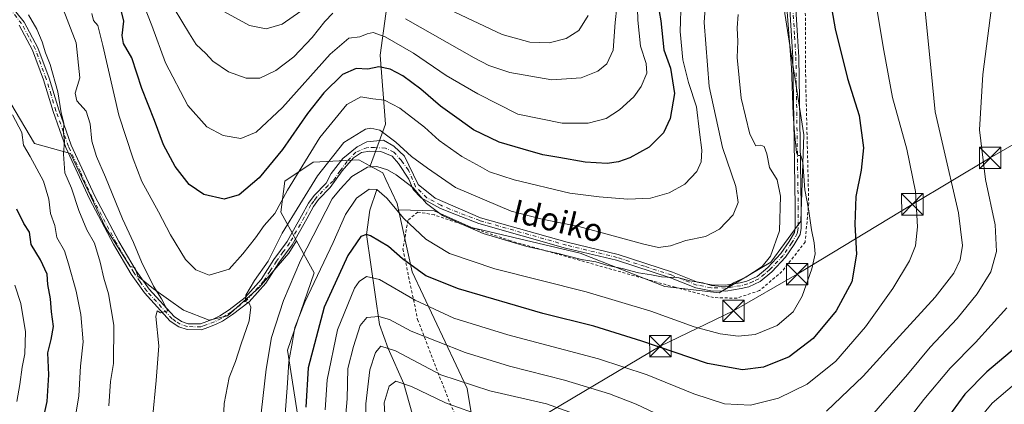
# Model space of a CAD drawing. Units: metres. Extents: x 606508 to 609927, y 4789417 to 4791785.
# Drawn here: x 607597 to 607942, y 4790560 to 4790695 of the extents above; entities that cross this region are included whole.
import ezdxf
from ezdxf.enums import TextEntityAlignment as Align

# ---------------------------------------------------------------- set-up
doc = ezdxf.new("R2010")
doc.units = ezdxf.units.M
doc.header["$MEASUREMENT"] = 0
doc.linetypes.add('DGN Style 2', pattern=[1.648017, 0.98881, -0.659207])
doc.linetypes.add('DGN Style 4', pattern=[2.638475, 1.318413, -0.659207, 0.001648, -0.659207])
for name, color, linetype, lineweight in [('Alambrada', 7, 'DGN Style 2', 0), ('Arbolado forestal CxS', 92, 'Continuous', 0), ('Camino Cxs', 7, 'Continuous', 0), ('Camino eje', 30, 'DGN Style 4', 13), ('Corriente artificial oculto Cxs', 21, 'Continuous', 13), ('Corriente natural lineal', 142, 'Continuous', 13), ('Curva de nivel maestra', 30, 'Continuous', 30), ('Curva de nivel normal', 30, 'Continuous', 0), ('Matorral CxS', 135, 'Continuous', 0), ('Prado CxS', 92, 'Continuous', 0), ('Tendido', 6, 'Continuous', 0), ('Texto cartográfico', 7, 'Continuous', 0), ('Torre de tendido puntual', 7, 'Continuous', 0)]:
    doc.layers.add(name, color=color, linetype=linetype, lineweight=lineweight)
doc.styles.add('Style-Arial', font='txt')

# ---------------------------------------------------------------- blocks, each defined once
blk = doc.blocks.new('5TTEND')
at = {"layer": 'Corriente artificial oculto Cxs', "color": 7, "linetype": 'Continuous', "lineweight": 0}
for p, q in [((-0.375, 0.3754), (0.375, -0.3746)), ((0.372, 0.3784), (-0.372, -0.3776))]:
    blk.add_line(p, q, dxfattribs=at)
at = {"layer": 'Corriente artificial oculto Cxs', "color": 7, "linetype": 'Continuous', "lineweight": 0, "flags": 128}
blk.add_lwpolyline([(-0.375, -0.3746), (0.375, -0.3746), (0.375, 0.3754), (-0.375, 0.3754), (-0.372, -0.3776)], dxfattribs=at)

msp = doc.modelspace()

# ---------------------------------------------------------------- linework, layer by layer
at = {"layer": 'Alambrada', "color": 7, "linetype": 'DGN Style 2', "lineweight": 0}
msp.add_polyline3d([(607872.3901, 4790703.6101, 230.2179), (607872.5601, 4790673.5501, 235.3719), (607873.6201, 4790630.5501, 234.8616), (607872.3701, 4790616.8401, 236.7927), (607864.2601, 4790606.5001, 237.3591), (607856.3801, 4790599.8501, 235.007), (607848.4801, 4790597.1601, 234.8553), (607840.3001, 4790597.3801, 235.2955), (607826.8401, 4790600.9901, 235.0743), (607769.2301, 4790617.2701, 245.5533), (607742.5301, 4790626.3401, 252.8688), (607736.7101, 4790627.3601, 255.3076), (607733.3001, 4790624.4401, 249.325), (607731.5101, 4790614.4101, 229.683), (607736.6901, 4790589.6401, 225.4816), (607747.9401, 4790560.4201, 227.2612), (607759.4201, 4790536.4901, 201.2236)], dxfattribs=at)
at = {"layer": 'Arbolado forestal CxS', "color": 92, "linetype": 'Continuous', "lineweight": 0}
for points in [[(607831.2079, 4790888.9823, 294.7078), (607826.8473, 4790887.6607, 296.2095), (607819.5733, 4790879.9019, 297.3971), (607818.6847, 4790876.9393, 296.7506), (607818.6226, 4790876.7322, 296.7303), (607802.5578, 4790864.555, 300.1071), (607791.7251, 4790833.9684, 302.0256), (607782.1668, 4790817.4007, 302.2785), (607776.4318, 4790809.754, 303.2852), (607770.0596, 4790804.6563, 303.8864), (607759.8641, 4790800.8329, 305.0877), (607749.0314, 4790799.5585, 305.8268), (607739.473, 4790798.2841, 305.7597), (607723.5425, 4790682.31, 252.1234), (607725.4542, 4790658.0956, 241.7785), (607720.1426, 4790643.7247, 235.7397), (607719.9159, 4790643.5547, 235.7127)], [(607831.2079, 4790888.9823, 294.7078), (607826.8473, 4790887.6607, 296.2095), (607819.5733, 4790879.9019, 297.3971), (607818.6847, 4790876.9393, 296.7506), (607818.6226, 4790876.7322, 296.7303), (607802.5578, 4790864.555, 300.1071), (607791.7251, 4790833.9684, 302.0256), (607782.1668, 4790817.4007, 302.2785), (607776.4318, 4790809.754, 303.2852), (607770.0596, 4790804.6563, 303.8864), (607759.8641, 4790800.8329, 305.0877), (607749.0314, 4790799.5585, 305.8268), (607739.473, 4790798.2841, 305.7597), (607723.5425, 4790682.31, 252.1234), (607725.4542, 4790658.0956, 241.7785), (607720.1426, 4790643.7247, 235.7397), (607719.9159, 4790643.5547, 235.7127)], [(607729.9657, 4790628.1017, 230.5741), (607742.4189, 4790627.7131, 235.4663), (607755.5695, 4790621.9155, 235.8583), (607793.6221, 4790612.9635, 236.2406), (607823.1945, 4790601.2503, 234.6579), (607842.2187, 4790599.0487, 235.4737), (607860.4057, 4790609.7459, 234.9551), (607865.1831, 4790616.3397, 234.0726), (607870.8461, 4790624.1561, 231.6364), (607871.9645, 4790654.3731, 229.9108), (607865.2483, 4790696.8997, 230.3302), (607866.1817, 4790728.5355, 233.5693), (607924.5957, 4790771.2759, 224.9674), (607975.9483, 4790809.7875, 221.1582), (607978.6127, 4790813.1457, 221.0505)], [(607739.473, 4790798.2841, 305.7597), (607723.5425, 4790682.31, 252.1234), (607725.4542, 4790658.0956, 241.7785), (607720.1426, 4790643.7247, 235.7397), (607719.9159, 4790643.5547, 235.7127), (607716.1189, 4790645.6259, 236.5801), (607700.1097, 4790644.8627, 244.2877), (607690.2338, 4790638.1421, 247.7706), (607688.7389, 4790627.2789, 244.5662), (607694.2195, 4790617.2899, 237.674), (607691.6319, 4790612.9107, 237.7132), (607681.1467, 4790600.9275, 239.9101), (607670.1621, 4790590.9415, 242.035), (607663.6711, 4790589.4435, 242.6724), (607654.6833, 4790592.9383, 242.0247), (607644.1975, 4790600.4275, 239.7755), (607638.7051, 4790604.9209, 238.5823), (607637.6363, 4790607.9741, 238.4021), (607636.0761, 4790608.2723, 238.0745), (607627.3907, 4790621.9507, 236.7293), (607615.1117, 4790647.9107, 235.1461), (607602.5333, 4790651.3409, 230.641), (607594.2369, 4790665.3881, 229.1079)], [(607865.2483, 4790696.8997, 230.3302), (607871.9645, 4790654.3731, 229.9108), (607870.8461, 4790624.1561, 231.6364), (607865.1831, 4790616.3397, 234.0726), (607860.4057, 4790609.7459, 234.9551), (607842.2187, 4790599.0487, 235.4737), (607823.1945, 4790601.2503, 234.6579), (607793.6221, 4790612.9635, 236.2406), (607755.5695, 4790621.9155, 235.8583), (607742.4189, 4790627.7131, 235.4663), (607729.9657, 4790628.1017, 230.5741), (607729.4595, 4790630.3805, 231.2975), (607725.5823, 4790638.7299, 233.8265), (607724.5039, 4790641.0521, 234.7533), (607719.9159, 4790643.5547, 235.7127), (607720.1426, 4790643.7247, 235.7397), (607725.4542, 4790658.0956, 241.7785), (607723.5425, 4790682.31, 252.1234), (607739.473, 4790798.2841, 305.7597)], [(607594.2369, 4790665.3881, 229.1079), (607602.5333, 4790651.3409, 230.641), (607615.1117, 4790647.9107, 235.1461), (607627.3907, 4790621.9507, 236.7293), (607636.0761, 4790608.2723, 238.0745), (607637.6363, 4790607.9741, 238.4021), (607638.7051, 4790604.9209, 238.5823), (607644.1975, 4790600.4275, 239.7755), (607654.6833, 4790592.9383, 242.0247), (607663.6711, 4790589.4435, 242.6724), (607670.1621, 4790590.9415, 242.035), (607681.1467, 4790600.9275, 239.9101), (607691.6319, 4790612.9107, 237.7132), (607694.2195, 4790617.2899, 237.674)], [(607695.0089, 4790554.2983, 226.9662), (607691.1491, 4790578.9947, 231.7073), (607700.4101, 4790606.0067, 231.8731), (607694.2195, 4790617.2899, 237.674), (607688.7389, 4790627.2789, 244.5662), (607690.2338, 4790638.1421, 247.7706), (607700.1097, 4790644.8627, 244.2877), (607716.1189, 4790645.6259, 236.5801), (607719.9159, 4790643.5547, 235.7127), (607724.5039, 4790641.0521, 234.7533), (607725.5823, 4790638.7299, 233.8265), (607729.4595, 4790630.3805, 231.2975), (607729.9657, 4790628.1017, 230.5741), (607734.7963, 4790606.3683, 224.8694), (607754.0469, 4790565.5897, 210.6119), (607757.5255, 4790544.2665, 200.416)], [(607719.9159, 4790643.5547, 235.7127), (607716.1189, 4790645.6259, 236.5801), (607700.1097, 4790644.8627, 244.2877), (607690.2338, 4790638.1421, 247.7706), (607688.7389, 4790627.2789, 244.5662), (607694.2195, 4790617.2899, 237.674)], [(607719.9159, 4790643.5547, 235.7127), (607716.1189, 4790645.6259, 236.5801), (607700.1097, 4790644.8627, 244.2877), (607690.2338, 4790638.1421, 247.7706), (607688.7389, 4790627.2789, 244.5662), (607694.2195, 4790617.2899, 237.674)], [(607719.9159, 4790643.5547, 235.7127), (607724.5039, 4790641.0521, 234.7533), (607725.5823, 4790638.7299, 233.8265), (607729.4595, 4790630.3805, 231.2975), (607729.9657, 4790628.1017, 230.5741)], [(607719.9159, 4790643.5547, 235.7127), (607724.5039, 4790641.0521, 234.7533), (607725.5823, 4790638.7299, 233.8265), (607729.4595, 4790630.3805, 231.2975), (607729.9657, 4790628.1017, 230.5741)], [(607729.9657, 4790628.1017, 230.5741), (607734.7963, 4790606.3683, 224.8694), (607754.0469, 4790565.5897, 210.6119), (607757.5255, 4790544.2665, 200.416), (607775.2773, 4790511.0809, 187.29), (607788.3987, 4790484.0691, 179.1125), (607795.8649, 4790457.4035, 170.355), (607826.9901, 4790433.1335, 167.038), (607829.4513, 4790423.7825, 164.8827), (607817.1093, 4790424.4679, 163.2797), (607808.0901, 4790419.1051, 162.1525)], [(607694.2195, 4790617.2899, 237.674), (607700.4101, 4790606.0067, 231.8731), (607691.1491, 4790578.9947, 231.7073), (607695.0089, 4790554.2983, 226.9662), (607706.6949, 4790522.4481, 220.5814), (607718.2691, 4790485.3859, 213.6187), (607731.4101, 4790457.2821, 203.0429), (607749.8093, 4790450.8827, 193.5188), (607755.9845, 4790430.0449, 188.642), (607757.1145, 4790416.3083, 187.7354), (607777.4807, 4790432.3395, 176.1137), (607795.8681, 4790429.3439, 164.1093), (607805.5771, 4790426.4327, 162.9773), (607808.0901, 4790419.1051, 162.1525)]]:
    msp.add_polyline3d(points, dxfattribs=at)
at = {"layer": 'Camino Cxs', "color": 7, "linetype": 'Continuous', "lineweight": 0}
for points in [[(607593.1201, 4790701.1201, 238.6306), (607598.8801, 4790693.9101, 239.1377), (607603.7101, 4790684.9201, 239.5741), (607607.6401, 4790674.2901, 239.4625), (607610.9901, 4790663.1601, 241.1203), (607615.4101, 4790650.7501, 240.3333), (607623.6201, 4790632.9401, 240.5849), (607632.0501, 4790617.0701, 242.0421), (607638.1301, 4790606.7101, 241.8548), (607642.6701, 4790600.3201, 240.9901), (607651.4201, 4790590.7001, 242.3193), (607653.9901, 4790588.9601, 242.3083), (607656.2901, 4790588.2401, 242.4813), (607660.6201, 4790588.2001, 242.9521), (607665.1301, 4790589.8701, 243.6642), (607667.3801, 4790590.9401, 243.7384), (607670.6801, 4790593.1401, 244.1475), (607676.2701, 4790597.4101, 244.8471), (607681.8901, 4790603.7501, 248.3321), (607686.3801, 4790610.6901, 251.9993), (607690.9801, 4790617.0101, 247.7738), (607696.0601, 4790626.0001, 250.4214), (607698.4301, 4790630.4001, 253.5806), (607700.4301, 4790633.1001, 254.6053), (607704.6101, 4790637.4301, 251.3338), (607706.3795, 4790640.8335, 246.1929), (607710.4857, 4790646.1463, 242.8728), (607715.4953, 4790650.1723, 249.3054), (607718.9399, 4790651.9625, 251.6988), (607724.7733, 4790652.4963, 245.519), (607728.3275, 4790650.4237, 245.0277), (607732.0757, 4790646.8871, 247.5601), (607733.5575, 4790643.8179, 248.049), (607736.8383, 4790637.0447, 249.6093), (607742.7649, 4790632.1763, 252.0523), (607758.7301, 4790625.3301, 249.8627), (607789.0401, 4790616.7501, 249.3119), (607806.8701, 4790612.4401, 246.7681), (607825.8901, 4790606.2701, 237.821), (607834.7001, 4790602.7701, 238.6817), (607839.6101, 4790601.8601, 238.6065), (607844.4501, 4790601.7501, 237.2556), (607849.5701, 4790602.5401, 236.5519), (607851.9901, 4790603.1601, 236.8524), (607855.5501, 4790604.7901, 239.3256), (607859.2901, 4790607.9201, 243.3786), (607863.8901, 4790612.7901, 243.3838), (607866.7701, 4790617.0301, 243.1839), (607868.6201, 4790620.2201, 241.3714), (607868.9101, 4790621.9201, 240.8672), (607868.9101, 4790629.3501, 235.284), (607868.0901, 4790681.5401, 233.2591), (607867.6401, 4790688.9301, 232.2984), (607866.3001, 4790709.9501, 232.3255)], [(607593.1201, 4790701.1201, 238.6306), (607598.8801, 4790693.9101, 239.1377), (607603.7101, 4790684.9201, 239.5741), (607607.6401, 4790674.2901, 239.4625), (607610.9901, 4790663.1601, 241.1203), (607615.4101, 4790650.7501, 240.3333), (607623.6201, 4790632.9401, 240.5849), (607632.0501, 4790617.0701, 242.0421), (607638.1301, 4790606.7101, 241.8548), (607642.6701, 4790600.3201, 240.9901), (607651.4201, 4790590.7001, 242.3193), (607653.9901, 4790588.9601, 242.3083), (607656.2901, 4790588.2401, 242.4813), (607660.6201, 4790588.2001, 242.9521), (607665.1301, 4790589.8701, 243.6642), (607667.3801, 4790590.9401, 243.7384), (607670.6801, 4790593.1401, 244.1475), (607676.2701, 4790597.4101, 244.8471), (607681.8901, 4790603.7501, 248.3321), (607686.3801, 4790610.6901, 251.9993), (607690.9801, 4790617.0101, 247.7738), (607696.0601, 4790626.0001, 250.4214), (607698.4301, 4790630.4001, 253.5806), (607700.4301, 4790633.1001, 254.6053), (607704.6101, 4790637.4301, 251.3338), (607706.3795, 4790640.8335, 246.1929), (607710.4857, 4790646.1463, 242.8728), (607715.4953, 4790650.1723, 249.3054), (607718.9399, 4790651.9625, 251.6988), (607724.7733, 4790652.4963, 245.519), (607728.3275, 4790650.4237, 245.0277), (607732.0757, 4790646.8871, 247.5601), (607733.5575, 4790643.8179, 248.049), (607736.8383, 4790637.0447, 249.6093), (607742.7649, 4790632.1763, 252.0523), (607758.7301, 4790625.3301, 249.8627), (607789.0401, 4790616.7501, 249.3119), (607806.8701, 4790612.4401, 246.7681), (607825.8901, 4790606.2701, 237.821), (607834.7001, 4790602.7701, 238.6817), (607839.6101, 4790601.8601, 238.6065), (607844.4501, 4790601.7501, 237.2556), (607849.5701, 4790602.5401, 236.5519), (607851.9901, 4790603.1601, 236.8524), (607855.5501, 4790604.7901, 239.3256), (607859.2901, 4790607.9201, 243.3786), (607863.8901, 4790612.7901, 243.3838), (607866.7701, 4790617.0301, 243.1839), (607868.6201, 4790620.2201, 241.3714), (607868.9101, 4790621.9201, 240.8672), (607868.9101, 4790629.3501, 235.284), (607868.0901, 4790681.5401, 233.2591), (607867.6401, 4790688.9301, 232.2984), (607866.3001, 4790709.9501, 232.3255)], [(607868.3801, 4790709.9401, 231.4163), (607869.7101, 4790689.0601, 231.5216), (607870.1601, 4790681.6201, 232.2055), (607870.9801, 4790629.3701, 235.6985), (607870.9801, 4790621.7401, 239.2373), (607870.5901, 4790619.5001, 239.4789), (607868.5201, 4790615.9201, 240.5525), (607865.5101, 4790611.4901, 240.2303), (607860.7101, 4790606.4101, 240.5189), (607856.6601, 4790603.0301, 236.8634), (607852.6801, 4790601.2001, 235.7515), (607849.9801, 4790600.5101, 235.8194), (607844.5901, 4790599.6701, 236.2516), (607839.4001, 4790599.7901, 237.0783), (607834.1301, 4790600.7701, 237.0963), (607825.1901, 4790604.3201, 236.5702), (607806.3101, 4790610.4501, 247.5404), (607788.5101, 4790614.7501, 248.1677), (607758.0801, 4790623.3601, 250.5167), (607747.5601, 4790627.3901, 248.4267), (607744.4601, 4790628.7501, 251.6644), (607737.9105, 4790632.2707, 255.3009), (607735.1715, 4790635.2587, 251.8357), (607733.5839, 4790638.8305, 249.0828), (607729.9459, 4790644.3207, 248.4492), (607727.7631, 4790646.9003, 247.419), (607723.7943, 4790648.5541, 247.1256), (607719.9579, 4790648.6863, 247.5442), (607716.9813, 4790648.2233, 246.6063), (607714.2031, 4790646.3711, 243.6406), (607710.3005, 4790641.7409, 245.2028), (607706.1111, 4790635.9815, 251.8072), (607702.0201, 4790631.7601, 254.1578), (607700.1801, 4790629.2901, 252.8669), (607697.8701, 4790625.0001, 249.7386), (607692.7201, 4790615.8901, 245.6192), (607688.0901, 4790609.5201, 248.6979), (607683.5501, 4790602.4901, 244.8729), (607677.6901, 4790595.8801, 244.1042), (607671.8901, 4790591.4501, 243.5667), (607668.4001, 4790589.1301, 243.2523), (607665.9301, 4790587.9601, 242.9541), (607663.2301, 4790586.9601, 242.7946), (607660.9801, 4790586.1301, 242.6207), (607655.9701, 4790586.1801, 242.0221), (607653.0801, 4790587.0801, 241.5733), (607650.0501, 4790589.1201, 241.6457), (607641.0501, 4790599.0201, 240.3857), (607636.3801, 4790605.5801, 240.694), (607630.2401, 4790616.0601, 240.4152), (607621.7601, 4790632.0201, 238.4082), (607613.4901, 4790649.9701, 239.8615), (607609.0201, 4790662.5101, 240.3361), (607605.6801, 4790673.6301, 239.8319), (607601.8101, 4790684.0601, 240.588), (607597.1501, 4790692.7701, 239.5544)], [(607868.3801, 4790709.9401, 231.4163), (607869.7101, 4790689.0601, 231.5216), (607870.1601, 4790681.6201, 232.2055), (607870.9801, 4790629.3701, 235.6985), (607870.9801, 4790621.7401, 239.2373), (607870.5901, 4790619.5001, 239.4789), (607868.5201, 4790615.9201, 240.5525), (607865.5101, 4790611.4901, 240.2303), (607860.7101, 4790606.4101, 240.5189), (607856.6601, 4790603.0301, 236.8634), (607852.6801, 4790601.2001, 235.7515), (607849.9801, 4790600.5101, 235.8194), (607844.5901, 4790599.6701, 236.2516), (607839.4001, 4790599.7901, 237.0783), (607834.1301, 4790600.7701, 237.0963), (607825.1901, 4790604.3201, 236.5702), (607806.3101, 4790610.4501, 247.5404), (607788.5101, 4790614.7501, 248.1677), (607758.0801, 4790623.3601, 250.5167), (607747.5601, 4790627.3901, 248.4267), (607744.4601, 4790628.7501, 251.6644), (607737.9105, 4790632.2707, 255.3009), (607735.1715, 4790635.2587, 251.8357), (607733.5839, 4790638.8305, 249.0828), (607729.9459, 4790644.3207, 248.4492), (607727.7631, 4790646.9003, 247.419), (607723.7943, 4790648.5541, 247.1256), (607719.9579, 4790648.6863, 247.5442), (607716.9813, 4790648.2233, 246.6063), (607714.2031, 4790646.3711, 243.6406), (607710.3005, 4790641.7409, 245.2028), (607706.1111, 4790635.9815, 251.8072), (607702.0201, 4790631.7601, 254.1578), (607700.1801, 4790629.2901, 252.8669), (607697.8701, 4790625.0001, 249.7386), (607692.7201, 4790615.8901, 245.6192), (607688.0901, 4790609.5201, 248.6979), (607683.5501, 4790602.4901, 244.8729), (607677.6901, 4790595.8801, 244.1042), (607671.8901, 4790591.4501, 243.5667), (607668.4001, 4790589.1301, 243.2523), (607665.9301, 4790587.9601, 242.9541), (607663.2301, 4790586.9601, 242.7946), (607660.9801, 4790586.1301, 242.6207), (607655.9701, 4790586.1801, 242.0221), (607653.0801, 4790587.0801, 241.5733), (607650.0501, 4790589.1201, 241.6457), (607641.0501, 4790599.0201, 240.3857), (607636.3801, 4790605.5801, 240.694), (607630.2401, 4790616.0601, 240.4152), (607621.7601, 4790632.0201, 238.4082), (607613.4901, 4790649.9701, 239.8615), (607609.0201, 4790662.5101, 240.3361), (607605.6801, 4790673.6301, 239.8319), (607601.8101, 4790684.0601, 240.588), (607597.1501, 4790692.7701, 239.5544)]]:
    msp.add_polyline3d(points, dxfattribs=at)
at = {"layer": 'Camino eje', "color": 30, "linetype": 'DGN Style 4', "lineweight": 13}
msp.add_polyline3d([(607867.3401, 4790709.9451, 231.7594), (607868.6751, 4790688.9951, 231.9094), (607869.1251, 4790681.5801, 232.731), (607869.9451, 4790629.3601, 235.4912), (607869.9451, 4790621.8301, 240.0615), (607869.8001, 4790620.9801, 240.2158), (607869.6051, 4790619.8601, 240.4602), (607867.6451, 4790616.4751, 242.0614), (607864.7001, 4790612.1401, 241.8925), (607860.0001, 4790607.1651, 242.1139), (607858.1301, 4790605.6001, 240.8788), (607856.1051, 4790603.9101, 238.1619), (607854.1151, 4790602.9951, 236.7157), (607852.3351, 4790602.1801, 236.0821), (607849.7751, 4790601.5251, 236.1762), (607847.2151, 4790601.1301, 236.3624), (607844.5201, 4790600.7101, 236.7507), (607839.5051, 4790600.8251, 237.85), (607834.4151, 4790601.7701, 237.9139), (607825.5401, 4790605.2951, 237.1906), (607816.1001, 4790608.3601, 243.6057), (607806.5901, 4790611.4451, 247.1935), (607788.7751, 4790615.7501, 248.7474), (607758.4051, 4790624.3451, 250.1979), (607747.9501, 4790628.3501, 248.2271), (607744.8251, 4790629.7225, 250.8885), (607739.9229, 4790632.3649, 253.9509), (607735.9917, 4790636.1979, 250.706), (607733.4517, 4790642.0187, 248.6732), (607731.0175, 4790645.4055, 248.1144), (607728.3717, 4790648.3689, 246.5815), (607725.4083, 4790649.7447, 246.2566), (607721.5601, 4790649.9301, 247.8574), (607719.0979, 4790650.0093, 249.177), (607715.0559, 4790648.3333, 245.7626), (607711.9675, 4790645.0879, 243.5344), (607709.5333, 4790641.8071, 244.9977), (607707.0951, 4790638.2051, 249.8861), (607705.3251, 4790636.6751, 251.5972), (607701.2251, 4790632.4301, 254.6524), (607700.3051, 4790631.1951, 254.1276), (607699.3051, 4790629.8451, 253.1478), (607696.9651, 4790625.5001, 249.9344), (607691.8501, 4790616.4501, 246.7165), (607689.5351, 4790613.2651, 247.4519), (607687.2351, 4790610.1051, 250.5591), (607684.9901, 4790606.6351, 251.0111), (607682.7201, 4790603.1201, 246.6763), (607676.9801, 4790596.6451, 244.4087), (607671.2851, 4790592.2951, 243.7293), (607669.6351, 4790591.1951, 243.6647), (607667.8901, 4790590.0351, 243.4756), (607665.5301, 4790588.9151, 243.292), (607661.9251, 4790587.5801, 242.755), (607660.8001, 4790587.1651, 242.6234), (607656.1301, 4790587.2101, 242.1052), (607653.5351, 4790588.0201, 241.8399), (607652.0201, 4790589.0401, 241.9433), (607650.7351, 4790589.9101, 241.9362), (607641.8601, 4790599.6701, 240.6424), (607639.5251, 4790602.9501, 240.4539), (607637.2551, 4790606.1451, 241.2601), (607634.1851, 4790611.3851, 242.655), (607631.1451, 4790616.5651, 241.2184), (607622.6901, 4790632.4801, 239.0542), (607618.5851, 4790641.3851, 239.1205), (607614.4501, 4790650.3601, 240.0889), (607610.0051, 4790662.8351, 240.7087), (607608.3351, 4790668.3951, 240.9675), (607606.6601, 4790673.9601, 239.5874), (607604.7251, 4790679.1751, 240.4661), (607602.7601, 4790684.4901, 239.6185), (607600.4301, 4790688.8451, 240.7664), (607598.0151, 4790693.3401, 239.204), (607592.3351, 4790700.4501, 238.3914)], dxfattribs=at)
at = {"layer": 'Corriente natural lineal', "color": 142, "linetype": 'Continuous', "lineweight": 13}
msp.add_polyline3d([(607722.36, 4790635.28, 231.0175), (607719.9287, 4790628.0315, 227.9411), (607718.72, 4790619.51, 225.3645), (607723.2985, 4790587.9056, 214.051), (607726.355, 4790579.55, 210.6347), (607731.805, 4790567.195, 205.424), (607735.7622, 4790552.9888, 199.7559), (607741.2701, 4790542.4801, 196.2054), (607746.0901, 4790534.3251, 193.0085), (607756.4114, 4790519.8, 188.4863), (607766.5601, 4790506.5028, 184.4901), (607774.3273, 4790492.8592, 180.0016), (607781.6972, 4790478.5863, 176.4628), (607786.7894, 4790472.8866, 174.6942), (607790.0638, 4790455.2162, 169.3483), (607795.05, 4790445.74, 166.6678), (607793.8251, 4790435.8651, 165.2089), (607796.6564, 4790430.7033, 163.7557)], dxfattribs=at)
at = {"layer": 'Curva de nivel maestra', "color": 30, "linetype": 'Continuous', "lineweight": 30, "flags": 128}
for points, elevation in [([(607880.59, 4790704.9501), (607882.92, 4790691.5301), (607887.24, 4790674.1401), (607891.31, 4790661.2001), (607892.83, 4790649.8001), (607892.04, 4790642.0001), (607890.07, 4790632.7601), (607889.79, 4790622.9901), (607890.31, 4790612.6001), (607888.76, 4790602.9501), (607883.19, 4790592.7001), (607875.16, 4790583.0201), (607866.73, 4790576.6801), (607857.73, 4790572.9901), (607850.41, 4790572.0201), (607838.14, 4790574.3401), (607815.24, 4790582.1401), (607798.36, 4790587.3201), (607780.56, 4790591.8401), (607750.98, 4790600.3901), (607739.54, 4790605.0201), (607731.39, 4790610.9901), (607726.5, 4790615.3001), (607720.14, 4790619.0601), (607718.72, 4790619.5101), (607716.76, 4790618.7801), (607712.2, 4790612.1501), (607703.98, 4790594.0201), (607698.3, 4790572.7201), (607697.51, 4790558.9401)], 225), ([(607820.71, 4790700.8201), (607821.82, 4790694.2801), (607822.89, 4790684.1601), (607825.19, 4790677.7101), (607826.6, 4790668.9001), (607825.11, 4790660.1201), (607822.74, 4790655.0701), (607817.74, 4790650.0501), (607811.02, 4790646.3101), (607807.07, 4790644.9901), (607803.08, 4790644.4001), (607795.4, 4790644.8001), (607786.07, 4790646.4501), (607780.53, 4790647.3301), (607773.67, 4790649.3201), (607765.19, 4790651.7901), (607756.26, 4790656.1901), (607751.17, 4790659.7601), (607744.64, 4790664.4501), (607737.75, 4790670.3801), (607731.52, 4790675.0201), (607727.08, 4790677.4101), (607723.13, 4790678.2401), (607719.27, 4790677.4401), (607715.13, 4790677.6601), (607710.42, 4790675.5401), (607703.79, 4790669.1401), (607698.09, 4790661.8801), (607689.42, 4790649.2801), (607681.18, 4790639.2801), (607674.22, 4790633.4301), (607668.89, 4790631.8101), (607661.81, 4790633.4601), (607656.67, 4790637.0201), (607651.75, 4790643.3301), (607647.68, 4790650.9301), (607644.56, 4790659.3601), (607640.15, 4790670.6601), (607636.65, 4790681.3401), (607633.67, 4790686.3301), (607633.21, 4790689.2301), (607633.86, 4790694.2401), (607632.21, 4790700.8901)], 250), ([(607592.48, 4790477.8201), (607598.16, 4790483.7601), (607603.13, 4790493.5901), (607606.08, 4790507.0001), (607605.83, 4790522.0801), (607604.92, 4790532.8501), (607604.76, 4790542.8201), (607604.48, 4790546.6601), (607605.21, 4790553.1501), (607606.92, 4790561.0401), (607607.54, 4790570.3701), (607607.23, 4790578.0101), (607608.4, 4790582.7501), (607609.16, 4790587.3101), (607608.52, 4790592.4201), (607608.14, 4790596.9801), (607607.25, 4790601.9401), (607606.97, 4790605.5501), (607604.64, 4790610.5601), (607601.36, 4790615.9401), (607600.72, 4790620.3401), (607598.79, 4790623.3701), (607596.3, 4790628.3401)], 225), ([(607946.38, 4790580.1601), (607936.03, 4790571.4101), (607928.32, 4790563.5401), (607919.37, 4790551.4501)], 200)]:
    msp.add_lwpolyline(points, dxfattribs=dict(at, elevation=elevation))
at = {"layer": 'Curva de nivel normal', "color": 30, "linetype": 'Continuous', "lineweight": 0, "flags": 128}
for points, elevation in [([(607829.36, 4790712.66), (607828.66, 4790690.56), (607829.58, 4790680.62), (607831.53, 4790672.74), (607834.3, 4790664.21), (607835.36, 4790655.3), (607836.23, 4790649), (607835.97, 4790644.89), (607834.43, 4790641.54), (607830.2, 4790637.09), (607824.81, 4790634.02), (607818.24, 4790632.2), (607810.33, 4790631.86), (607800.29, 4790632.71), (607789.92, 4790633.96), (607770.44, 4790638.62), (607761.81, 4790641.47), (607758.58, 4790643.32), (607752.11, 4790646.77), (607744.22, 4790652.43), (607739.05, 4790657.04), (607730.45, 4790663.76), (607725.11, 4790666.58), (607721, 4790667), (607716.75, 4790667.71), (607711.88, 4790665.06), (607702.38, 4790653.41), (607691.08, 4790635.02), (607686.66, 4790626.85), (607682.95, 4790622.67), (607679.87, 4790618.35), (607675.46, 4790612.68), (607670.7, 4790607.3), (607663.66, 4790605.2), (607659.04, 4790607.05), (607655.38, 4790610.72), (607650.14, 4790619.36), (607646, 4790627.44), (607640.12, 4790638.06), (607637.05, 4790645.98), (607632.1, 4790661.24), (607626.45, 4790685.73), (607624.65, 4790692.7), (607623.22, 4790694.5), (607622.61, 4790696.86)], 245), ([(607813.54, 4790702.8), (607813.83, 4790694.55), (607814.76, 4790685.49), (607816.74, 4790679.4), (607816.92, 4790676.02), (607814.93, 4790671.27), (607812.36, 4790667.73), (607807.4, 4790663.12), (607802.66, 4790660.1), (607796.42, 4790658.46), (607787.32, 4790658.53), (607771.74, 4790661.68), (607757.73, 4790668.78), (607746.69, 4790675.18), (607735.22, 4790682.96), (607725.32, 4790688.7), (607721.12, 4790690.26), (607719, 4790689.82), (607716.44, 4790688.7), (607712.6, 4790688.29), (607706.07, 4790682.67), (607689.33, 4790664), (607680.14, 4790655.32), (607674.75, 4790653.16), (607668.61, 4790654.17), (607662.85, 4790657.15), (607656.22, 4790664.65), (607648.36, 4790679.67), (607643.58, 4790692.66), (607639.28, 4790703.74)], 255), ([(607837.88, 4790705.54), (607837.06, 4790693.77), (607838.77, 4790671.34), (607843.43, 4790650), (607848.11, 4790636.34), (607848.88, 4790630.67), (607847.17, 4790626.34), (607842.39, 4790621.34), (607837.53, 4790618.83), (607830.54, 4790617.36), (607825.22, 4790615.5), (607821.06, 4790614.97), (607815.86, 4790616.06), (607793.07, 4790622.24), (607780.32, 4790624.81), (607769.41, 4790627.68), (607749.97, 4790635.9), (607740.1, 4790642.69), (607734.59, 4790646.75), (607729.03, 4790651.88), (607723.49, 4790656.05), (607720.25, 4790656.75), (607718.38, 4790656.33), (607710.85, 4790651.75), (607701.6, 4790640), (607689.22, 4790619.95), (607684.38, 4790610.17), (607679.57, 4790603.36), (607676.52, 4790598.18), (607676.44, 4790596.03), (607677.65, 4790595.37), (607678.24, 4790594.03), (607677.74, 4790589.25), (607674.84, 4790581.24), (607672.96, 4790575.01), (607670.65, 4790569.35), (607668.9, 4790560.31), (607668.67, 4790554.88)], 240), ([(607865.58, 4790703.66), (607867.63, 4790677.84), (607868.23, 4790661.64), (607868.69, 4790655.22), (607869.34, 4790648.09), (607869.8, 4790647.19), (607870.8, 4790647.18), (607871.51, 4790644.65), (607872.22, 4790635.1), (607873.55, 4790628.5), (607874.55, 4790621.06), (607875.53, 4790616.58), (607875.82, 4790612.73), (607874.74, 4790607.5), (607871.38, 4790597.89), (607868.16, 4790592.41), (607862.54, 4790587.65), (607854.89, 4790584.43), (607848.91, 4790583.81), (607842.57, 4790584.67), (607833.5, 4790587.11), (607818.37, 4790592.66), (607795.74, 4790599.35), (607763.74, 4790607.46), (607747.86, 4790612.87), (607739.6, 4790617.9), (607731.86, 4790625.11), (607725.94, 4790632.19), (607722.36, 4790635.28), (607719.74, 4790635.33), (607715.31, 4790632.16), (607711.42, 4790626.44), (607707.08, 4790616.69), (607697.15, 4790595.77), (607693.7, 4790586.88), (607692.92, 4790582.01), (607691.63, 4790575.01), (607691.17, 4790567.35), (607690.22, 4790554.88)], 230), ([(607896.48, 4790704.22), (607899.93, 4790683.9), (607902.96, 4790667.48), (607908, 4790649.36), (607911.02, 4790634.6), (607911.72, 4790622.11), (607910.98, 4790615.52), (607908.92, 4790610.31), (607903.03, 4790600.58), (607893.48, 4790587.08), (607883.14, 4790575.13), (607873.06, 4790567.08), (607863.06, 4790562.15), (607853.24, 4790559.64), (607844.14, 4790560.15), (607833.34, 4790563.62), (607817.07, 4790570.34), (607799.99, 4790575.93), (607768.22, 4790584.38), (607749.4, 4790590.21), (607735.87, 4790596.46), (607723.28, 4790603.66), (607718.75, 4790604.74), (607716.25, 4790603.02), (607714.58, 4790600.69), (607708.62, 4790586.08), (607705.01, 4790568.6), (607704.32, 4790558.02)], 220), ([(607807.04, 4790704.62), (607805.79, 4790693.74), (607805.11, 4790684.06), (607802.98, 4790679.22), (607799.75, 4790676.65), (607793.98, 4790674.39), (607783.72, 4790673.65), (607768.92, 4790676.18), (607761.65, 4790678.66), (607756.45, 4790681.38), (607732.41, 4790695)], 260), ([(607913.83, 4790703.67), (607916.53, 4790676.78), (607917.86, 4790662.43), (607920.36, 4790651.78), (607926.03, 4790627.11), (607927.43, 4790615.68), (607926.63, 4790610.57), (607924.46, 4790605.96), (607917.85, 4790597.51), (607905.42, 4790583.87), (607892.73, 4790569.88), (607879.8, 4790557.64)], 215), ([(607938.45, 4790705.44), (607934.56, 4790675.58), (607933.37, 4790656.15), (607935.47, 4790638.8), (607938.9, 4790622.86), (607939.35, 4790613.5), (607937.35, 4790606.44), (607932.56, 4790598.68), (607925.55, 4790590.08), (607916.15, 4790579.96), (607908.22, 4790570.43), (607894.81, 4790555.08)], 210), ([(607643.81, 4790555.02), (607645.1, 4790568.3), (607646.12, 4790580.5), (607645.07, 4790590.7), (607645.44, 4790592.79), (607646.59, 4790592.06), (607649.24, 4790592.78), (607648.37, 4790594.22), (607647.05, 4790596.98), (607644.2, 4790601.41), (607639.94, 4790609.94), (607637.2, 4790616.68), (607633.36, 4790624.92), (607627.37, 4790639.62), (607624.21, 4790646.79), (607622.63, 4790652.2), (607622.02, 4790658.22), (607620.59, 4790662.67), (607617.32, 4790666.34), (607616.79, 4790669), (607618.36, 4790674.34), (607617.06, 4790686.67), (607612.03, 4790699.98)], 240), ([(607628.5, 4790559.46), (607629.17, 4790568.01), (607630.23, 4790574.35), (607630.3, 4790587.72), (607628.44, 4790598.64), (607626.82, 4790604.15), (607625.56, 4790609.82), (607623.5, 4790616.42), (607620.91, 4790621.16), (607618.02, 4790627.87), (607615.43, 4790635.75), (607613.18, 4790641.03), (607612.72, 4790647.59), (607613.06, 4790652.25), (607612.67, 4790655.01), (607612.76, 4790658.46), (607611.84, 4790662.09), (607610.64, 4790669.46), (607608.01, 4790679.01), (607606.42, 4790683.06), (607605.26, 4790686.95), (607603.33, 4790691.36), (607600.37, 4790696.41)], 235), ([(607706.98, 4790696.97), (607704.22, 4790694.09), (607699.76, 4790688.44), (607693.28, 4790681.77), (607687.08, 4790676.94), (607681.42, 4790674.22), (607676.65, 4790674.28), (607670.51, 4790676.47), (607664.99, 4790680.23), (607662.48, 4790682.92), (607659.14, 4790686.06), (607656.83, 4790689.75), (607651.43, 4790698.67)], 260), ([(607695.83, 4790697.69), (607689.26, 4790693.18), (607683.65, 4790691.56), (607677.86, 4790692.74), (607669.06, 4790697.52)], 265), ([(607848.96, 4790696.56), (607848.61, 4790691.9), (607848.76, 4790687.1), (607848.61, 4790681.5), (607849.94, 4790667.25), (607852.96, 4790654.68), (607855.1, 4790650.52), (607856.87, 4790650.75), (607857.97, 4790650.32), (607858.9, 4790647.72), (607859.85, 4790642.93), (607862.53, 4790638.67), (607863.68, 4790632.86), (607863.4, 4790620.78), (607860.28, 4790611.87), (607857.3, 4790608.22), (607851.56, 4790604.49), (607847.26, 4790602.55), (607845.15, 4790601.14), (607843.22, 4790601.29), (607839.54, 4790601.65), (607836.54, 4790602.6), (607832.04, 4790603.29), (607828.14, 4790604.25), (607822.07, 4790604.64), (607818.6, 4790605.41), (607814.01, 4790606.1), (607808.3, 4790607.54), (607803.24, 4790608.64), (607799.07, 4790609.89), (607794.07, 4790610.78), (607785.38, 4790612.98), (607774.96, 4790615.33), (607759.58, 4790619.88), (607752.38, 4790622.98), (607745.37, 4790626.11), (607739.82, 4790630.31), (607735.08, 4790635.81), (607729.16, 4790640.41), (607726.18, 4790642.1), (607722.39, 4790643.31), (607719.18, 4790643.02), (607713.6, 4790639.85), (607709.53, 4790635.35), (607706.8, 4790632.02), (607695.68, 4790610.35), (607689.67, 4790596.35), (607685.49, 4790583.35), (607683.7, 4790572.27), (607681.48, 4790552.83)], 235), ([(607796.38, 4790696.17), (607793.07, 4790690.95), (607788.67, 4790688.12), (607782.76, 4790686.58), (607775.98, 4790686.91), (607766.29, 4790689.55), (607747.74, 4790698.33)], 265), ([(607617.03, 4790556.52), (607618.03, 4790562.92), (607618.63, 4790573.41), (607619.55, 4790581.88), (607618.79, 4790591.4), (607617.16, 4790599.62), (607614.47, 4790609.18), (607613.03, 4790613.73), (607610.39, 4790618.44), (607609.64, 4790622.68), (607608.16, 4790626.82), (607607.56, 4790631.91), (607605.73, 4790638.15), (607601.05, 4790646.82), (607598.69, 4790650.73), (607598.14, 4790655.24), (607594.82, 4790661.36)], 230), ([(607596.3, 4790560.98), (607597.38, 4790566.99), (607598.2, 4790573.04), (607599.2, 4790577.66), (607599.4, 4790585.38), (607597.71, 4790595.35), (607595.69, 4790601.68)], 220), ([(607943.01, 4790593.76), (607932.06, 4790581.68), (607923.1, 4790572.68), (607913.96, 4790561.7), (607898.55, 4790541.67)], 205), ([(607826.74, 4790553.68), (607813.15, 4790560.1), (607803.81, 4790563.71), (607788.16, 4790568.42), (607768.81, 4790573.34), (607753.36, 4790578.11), (607734.41, 4790585.65), (607726.82, 4790589.75), (607723.07, 4790590.79), (607718.91, 4790590.39), (607716.59, 4790587.55), (607714.28, 4790580.28), (607712.25, 4790572.52), (607711.99, 4790561.93), (607711.06, 4790551.33)], 215), ([(607801.73, 4790553.09), (607781.81, 4790560.14), (607761.96, 4790564.75), (607744.86, 4790570.28), (607728.94, 4790578.75), (607723.77, 4790580.35), (607721.91, 4790578.16), (607720, 4790572.12), (607718.53, 4790560.14), (607718.41, 4790548.22)], 210), ([(607760.09, 4790555.59), (607746.43, 4790560.46), (607734.57, 4790566.28), (607729.04, 4790568.11), (607726.72, 4790566.35), (607725.02, 4790560.47), (607725.77, 4790546.35)], 205), ([(607945.67, 4790567), (607937.9, 4790560.35), (607931.81, 4790553.02)], 195)]:
    msp.add_lwpolyline(points, dxfattribs=dict(at, elevation=elevation))
at = {"layer": 'Matorral CxS', "color": 135, "linetype": 'Continuous', "lineweight": 0}
for points in [[(607594.2369, 4790665.3881, 229.1079), (607602.5333, 4790651.3409, 230.641), (607615.1117, 4790647.9107, 235.1461), (607627.3907, 4790621.9507, 236.7293), (607636.0761, 4790608.2723, 238.0745), (607637.6363, 4790607.9741, 238.4021), (607638.7051, 4790604.9209, 238.5823), (607644.1975, 4790600.4275, 239.7755), (607654.6833, 4790592.9383, 242.0247), (607663.6711, 4790589.4435, 242.6724), (607670.1621, 4790590.9415, 242.035), (607681.1467, 4790600.9275, 239.9101), (607691.6319, 4790612.9107, 237.7132), (607694.2195, 4790617.2899, 237.674), (607700.4101, 4790606.0067, 231.8731), (607691.1491, 4790578.9947, 231.7073), (607695.0089, 4790554.2983, 226.9662)], [(607594.2369, 4790665.3881, 229.1079), (607602.5333, 4790651.3409, 230.641), (607615.1117, 4790647.9107, 235.1461), (607627.3907, 4790621.9507, 236.7293), (607636.0761, 4790608.2723, 238.0745), (607637.6363, 4790607.9741, 238.4021), (607638.7051, 4790604.9209, 238.5823), (607644.1975, 4790600.4275, 239.7755), (607654.6833, 4790592.9383, 242.0247), (607663.6711, 4790589.4435, 242.6724), (607670.1621, 4790590.9415, 242.035), (607681.1467, 4790600.9275, 239.9101), (607691.6319, 4790612.9107, 237.7132), (607694.2195, 4790617.2899, 237.674)], [(607694.2195, 4790617.2899, 237.674), (607700.4101, 4790606.0067, 231.8731), (607691.1491, 4790578.9947, 231.7073), (607695.0089, 4790554.2983, 226.9662), (607706.6949, 4790522.4481, 220.5814), (607718.2691, 4790485.3859, 213.6187), (607731.4101, 4790457.2821, 203.0429), (607749.8093, 4790450.8827, 193.5188), (607755.9845, 4790430.0449, 188.642), (607757.1145, 4790416.3083, 187.7354), (607777.4807, 4790432.3395, 176.1137), (607795.8681, 4790429.3439, 164.1093), (607805.5771, 4790426.4327, 162.9773), (607808.0901, 4790419.1051, 162.1525)]]:
    msp.add_polyline3d(points, dxfattribs=at)
at = {"layer": 'Prado CxS', "color": 92, "linetype": 'Continuous', "lineweight": 0}
for points in [[(607729.9657, 4790628.1017, 230.5741), (607742.4189, 4790627.7131, 235.4663), (607755.5695, 4790621.9155, 235.8583), (607793.6221, 4790612.9635, 236.2406), (607823.1945, 4790601.2503, 234.6579), (607842.2187, 4790599.0487, 235.4737), (607860.4057, 4790609.7459, 234.9551), (607865.1831, 4790616.3397, 234.0726), (607870.8461, 4790624.1561, 231.6364), (607871.9645, 4790654.3731, 229.9108), (607865.2483, 4790696.8997, 230.3302), (607866.1817, 4790728.5355, 233.5693), (607924.5957, 4790771.2759, 224.9674), (607975.9483, 4790809.7875, 221.1582), (607978.6127, 4790813.1457, 221.0505)], [(607757.5255, 4790544.2665, 200.416), (607754.0469, 4790565.5897, 210.6119), (607734.7963, 4790606.3683, 224.8694), (607729.9657, 4790628.1017, 230.5741), (607742.4189, 4790627.7131, 235.4663), (607755.5695, 4790621.9155, 235.8583), (607793.6221, 4790612.9635, 236.2406), (607823.1945, 4790601.2503, 234.6579), (607842.2187, 4790599.0487, 235.4737), (607860.4057, 4790609.7459, 234.9551), (607865.1831, 4790616.3397, 234.0726), (607870.8461, 4790624.1561, 231.6364), (607871.9645, 4790654.3731, 229.9108), (607865.2483, 4790696.8997, 230.3302)], [(607729.9657, 4790628.1017, 230.5741), (607734.7963, 4790606.3683, 224.8694), (607754.0469, 4790565.5897, 210.6119), (607757.5255, 4790544.2665, 200.416), (607775.2773, 4790511.0809, 187.29), (607788.3987, 4790484.0691, 179.1125), (607795.8649, 4790457.4035, 170.355), (607826.9901, 4790433.1335, 167.038), (607829.4513, 4790423.7825, 164.8827), (607817.1093, 4790424.4679, 163.2797), (607808.0901, 4790419.1051, 162.1525)]]:
    msp.add_polyline3d(points, dxfattribs=at)
at = {"layer": 'Tendido', "color": 6, "linetype": 'Continuous', "lineweight": 0}
msp.add_polyline3d([(608007.2216, 4790691.5902, 203.1905), (607974.3853, 4790667.8074, 202.7024), (607937.1451, 4790646.3099, 209.0927), (607909.893, 4790630.038, 220.7788), (607869.6101, 4790605.564, 232.2676), (607847.2528, 4790592.7317, 233.6361), (607821.6543, 4790580.3624, 226.0072), (607779.3209, 4790555.2269, 208.2469), (607700.7395, 4790507.668, 225.2942), (607643.6364, 4790475.9383, 241.5321), (607588.4897, 4790442.5804, 239.4671), (607555.5369, 4790423.3867, 230.1705), (607521.6852, 4790402.5319, 225.2411), (607519.9147, 4790374.4249, 223.2638), (607496.7378, 4790376.4507, 215.3239), (607467.1297, 4790357.6444, 195.3571), (607439.9192, 4790340.5644, 183.7872), (607412.5999, 4790323.2912, 167.0825), (607382.8757, 4790304.501, 148.2058), (607336.294, 4790282.9066, 122.7868), (607284.1829, 4790258.9765, 105.1723)], dxfattribs=at)

# ---------------------------------------------------------------- block references
at = {"layer": 'Torre de tendido puntual', "color": 7, "linetype": 'Continuous', "lineweight": 0, "xscale": 10, "yscale": 10, "zscale": 10}
for p in [(607937.1451, 4790646.3099, 209.0927), (607909.893, 4790630.038, 220.7788), (607869.6101, 4790605.564, 232.2676), (607847.2528, 4790592.7317, 233.6361), (607821.6543, 4790580.3624, 226.0072)]:
    msp.add_blockref('5TTEND', p, dxfattribs=at)

# ---------------------------------------------------------------- texts
at = {"layer": 'Texto cartográfico', "color": 7, "linetype": 'Continuous', "lineweight": 0, "style": 'Style-Arial'}
msp.add_text('Idoiko', height=8, rotation=346.366762, dxfattribs=at).set_placement((607785.8486, 4790624.2393), align=Align.MIDDLE_CENTER)

doc.saveas('drawing.dxf')
